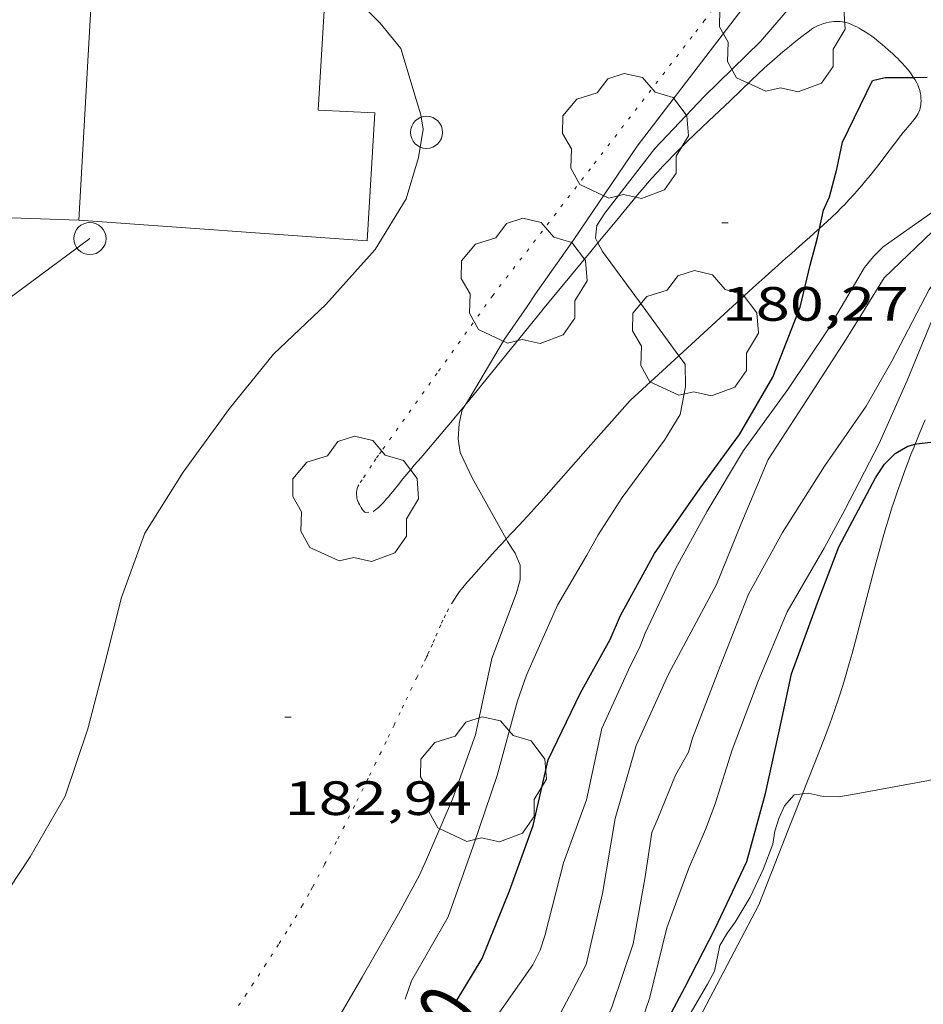
# Model space of a CAD drawing. Units: inches. Extents: x 453000 to 454005, y 4601498 to 4602002.
# Drawn here: x 453848 to 453876, y 4601937 to 4601968 of the extents above; entities that cross this region are included whole.
import ezdxf
from ezdxf.enums import TextEntityAlignment as Align

# ---------------------------------------------------------------- set-up
doc = ezdxf.new("R2010")
doc.units = ezdxf.units.IN
doc.header["$MEASUREMENT"] = 0
doc.linetypes.add('PUNTOS', pattern=[0.25, 0, -0.25])
for name, color, linetype, lineweight in [('ARBRE', 7, 'Continuous', 0), ('CAMI i PISTA FORESTAL', 7, 'Continuous', 0), ('COBERT', 7, 'Continuous', 0), ('CORBA DE NIVELL', 7, 'Continuous', 0), ('CORBA MESTRA', 7, 'Continuous', 0), ('COTA ALTIMETRICA', 7, 'Continuous', 0), ('ETIQUETA CORBA MESTRA', 7, 'Continuous', 0), ('LIMIT ESPLANADA DE TERRA', 7, 'Continuous', 0), ('LINIA ELECTRICA', 7, 'Continuous', 0), ('MUR', 7, 'Continuous', 0), ('PAL', 7, 'Continuous', 0)]:
    doc.layers.add(name, color=color, linetype=linetype, lineweight=lineweight)
doc.styles.add('Style-Arial', font='ARIAL.TTF')
doc.linetypes.add('linelec', pattern='A,6.625,[5,dgnlstyle-mataro.shx,S=0.0088,R=0,X=0.1,Y=0],0.125,-1.25,[6,dgnlstyle-mataro.shx,S=0.014,R=0,X=0,Y=0],-1.25,0.125,[5,dgnlstyle-mataro.shx,S=0.0088,R=0,X=0.9,Y=1.1],6.625', length=16)

# ---------------------------------------------------------------- blocks, each defined once
blk = doc.blocks.new('PAL')
at = {"color": 0, "linetype": 'ByBlock', "lineweight": -2}
blk.add_circle((0, 0), 0.5000000000992941, dxfattribs=at)
blk = doc.blocks.new('COTA')
at = {"color": 0, "linetype": 'ByBlock', "lineweight": -2}
blk.add_line((0, 0), (0.2, 0), dxfattribs=at)
blk = doc.blocks.new('ARBRE')
at = {"color": 0, "linetype": 'ByBlock', "lineweight": -2, "flags": 128}
blk.add_lwpolyline([(-0.507, -1.872), (-1.415, -1.448), (-1.697, -0.9400000000000001), (-1.675, -0.342), (-1.951, 0.138), (-1.943, 0.686), (-1.511, 1.208), (-0.871, 1.406), (-0.543, 1.846), (-0.027, 2.012), (0.541, 1.882), (0.933, 1.428), (1.495, 1.262), (1.921, 0.6940000000000001), (1.969, 0.068), (1.593, -0.562), (1.593, -1.098), (1.229, -1.618), (0.505, -1.886), (-0.049, -1.762), (-0.507, -1.872)], dxfattribs=at)

msp = doc.modelspace()

# ---------------------------------------------------------------- linework, layer by layer
at = {"layer": 'CAMI i PISTA FORESTAL', "color": 7, "linetype": 'Continuous', "lineweight": 0}
for points in [[(453866.1760657144, 4601961.120816661, 181.0627418040945), (453866.7089268835, 4601961.764621736, 180.9192804968176), (453867.4629349647, 4601962.675617427, 180.7192801867376), (453867.5609360044, 4601962.792616865, 180.6942801479777), (453867.6569370106, 4601962.905616311, 180.6722801138688), (453867.8469389441, 4601963.121615204, 180.6322800518528), (453868.0279407347, 4601963.32061414, 180.6002800022401), (453868.2009424142, 4601963.506613115, 180.5732799603792), (453868.3649439735, 4601963.678612138, 180.55027992472), (453868.5209454294, 4601963.838611202, 180.5322798968128), (453868.6689467894, 4601963.98761031, 180.5162798720064), (453868.9489493252, 4601964.264608615, 180.490279831696), (453869.1959515292, 4601964.504607113, 180.470279800688), (453869.6349553814, 4601964.92260443, 180.440279754176), (453870.2959611483, 4601965.547600384, 180.3972796875088), (453870.6259640425, 4601965.861598368, 180.3732796502993), (453870.9529669471, 4601966.177596376, 180.3432796037872), (453871.1679688511, 4601966.384595065, 180.3212795696784), (453871.3579704887, 4601966.561593898, 180.3032795417712), (453871.5269719039, 4601966.713592852, 180.2862795154144), (453871.6749731274, 4601966.844591931, 180.2722794937089), (453871.9389752515, 4601967.070590279, 180.2482794564993), (453872.1399768302, 4601967.237589012, 180.2292794270417), (453872.2929780007, 4601967.360588043, 180.2162794068864), (453872.5249797565, 4601967.544586567, 180.195279374328), (453872.762981514, 4601967.727585046, 180.17527934332), (453872.8279819638, 4601967.773584624, 180.1702793355681), (453872.8919823665, 4601967.8135842, 180.1672793309168), (453872.9549827221, 4601967.847583774, 180.1642793262657), (453873.0159830444, 4601967.877583358, 180.1622793231648), (453873.0739833316, 4601967.903582959, 180.1612793216144), (453873.1299835778, 4601967.924582566, 180.160279320064), (453873.1839838056, 4601967.943582186, 180.160279320064), (453873.2849841823, 4601967.972581465, 180.1592793185137), (453873.3749844736, 4601967.992580813, 180.1592793185137), (453873.4549846886, 4601968.004580224, 180.1592793185137), (453873.5239848563, 4601968.012579714, 180.1592793185137), (453873.583984972, 4601968.015579263, 180.1592793185137), (453873.6359850602, 4601968.016578869, 180.1582793169633), (453873.7259851694, 4601968.012578181, 180.1582793169633), (453873.7919852186, 4601968.005577669, 180.1572793154128), (453873.8399852248, 4601967.996577291, 180.1562793138624), (453873.9109852134, 4601967.980576728, 180.1542793107616), (453873.978985152, 4601967.958576178, 180.1512793061104), (453874.071985023, 4601967.922575416, 180.145279296808), (453874.1569848664, 4601967.884574713, 180.1362792828544), (453874.2359847006, 4601967.846574053, 180.1252792658), (453874.309984527, 4601967.808573433, 180.1132792471952), (453874.3779843441, 4601967.770572859, 180.1012792285904), (453874.5039839628, 4601967.694571784, 180.0752791882801), (453874.6129835855, 4601967.622570845, 180.0512791510705), (453874.7069832305, 4601967.55657003, 180.0292791169616), (453874.7879828932, 4601967.495569321, 180.0092790859537), (453874.9299822711, 4601967.384568072, 179.9772790363408), (453875.0349817738, 4601967.297567139, 179.9552790022321), (453875.1139813879, 4601967.230566437, 179.940278978976), (453875.2309807802, 4601967.126565388, 179.9222789510688), (453875.3479801497, 4601967.019564334, 179.9112789340144), (453875.4059798299, 4601966.96556381, 179.9092789309136), (453875.4579795312, 4601966.915563338, 179.910278932464), (453875.5069792505, 4601966.868562893, 179.9132789371153), (453875.5949787116, 4601966.779562088, 179.92527895572), (453875.6689782345, 4601966.701561405, 179.9392789774257), (453875.7309777995, 4601966.631560827, 179.9532789991312), (453875.8349770199, 4601966.507559845, 179.9792790394417), (453875.9079764047, 4601966.411559142, 179.9972790673489), (453875.9609759254, 4601966.337558625, 180.0092790859537), (453875.9989755519, 4601966.280558249, 180.0162790968064), (453876.001688964, 4601966.276266052, 180.016575108953)], [(453876.001688964, 4601966.276266052, 180.016575108953), (453876.053974977, 4601966.193557696, 180.0222791061088), (453876.1059743747, 4601966.103557163, 180.0232791076592), (453876.1369739675, 4601966.043556835, 180.0202791030081), (453876.161973551, 4601965.983556552, 180.0162790968064), (453876.1829731435, 4601965.925556302, 180.010279087504), (453876.1999727525, 4601965.870556088, 180.0042790782016), (453876.212972363, 4601965.816555906, 179.9982790688993), (453876.2229719915, 4601965.765555751, 179.9912790580465), (453876.2309716397, 4601965.717555616, 179.9842790471936), (453876.2389709617, 4601965.626555414, 179.9712790270384), (453876.2409703577, 4601965.546555274, 179.9592790084336), (453876.237969822, 4601965.476555189, 179.9492789929297), (453876.2319693574, 4601965.416555141, 179.9412789805264), (453876.2229689489, 4601965.364555129, 179.9342789696736), (453876.2139686011, 4601965.320555129, 179.9292789619216), (453876.1909679888, 4601965.244555186, 179.9212789495184), (453876.1699675389, 4601965.18955526, 179.9162789417664), (453876.1519672151, 4601965.150555336, 179.9132789371153), (453876.1209667345, 4601965.093555483, 179.9112789340144), (453876.083966275, 4601965.040555681, 179.9112789340144), (453876.0259656237, 4601964.966556007, 179.915278940216), (453875.9219645064, 4601964.8405566, 179.9262789572705), (453875.762962841, 4601964.653557517, 179.9482789913792), (453875.6849620069, 4601964.559557963, 179.9562790037825), (453875.6089611606, 4601964.463558391, 179.9592790084336), (453875.4099588642, 4601964.201559494, 179.9572790053329), (453875.1129554142, 4601963.807561137, 179.9542790006816), (453874.9629536869, 4601963.61056197, 179.9522789975808), (453874.8109519792, 4601963.416562823, 179.9512789960305), (453874.6529502472, 4601963.220563717, 179.9512789960305), (453874.5129487326, 4601963.049564514, 179.9512789960305), (453874.3879474159, 4601962.901565234, 179.9512789960305)], [(453874.3879474159, 4601962.901565234, 179.9512789960305), (453874.1659451292, 4601962.645566521, 179.9522789975808), (453873.9959434393, 4601962.45756752, 179.9532789991312), (453873.8659421906, 4601962.319568291, 179.9542790006816), (453873.7669412708, 4601962.218568887, 179.9552790022321), (453873.6169399001, 4601962.068569792, 179.9572790053329), (453873.4649385642, 4601961.92357072, 179.9592790084336), (453873.3139372756, 4601961.78457165, 179.9622790130849), (453873.0771328876, 4601961.568470241, 179.9697308478192)], [(453873.0771328876, 4601961.568470241, 179.9697308478192), (453873.0279348518, 4601961.523573416, 179.9712790270384), (453872.7739327356, 4601961.296574991, 179.9842790471936), (453872.5499308783, 4601961.097576383, 180.000279072), (453872.3539292619, 4601960.924577601, 180.0182790999072), (453872.1819278419, 4601960.772578671, 180.0382791309152), (453872.0309266062, 4601960.640579611, 180.0572791603729), (453871.8999255229, 4601960.524580426, 180.0772791913808), (453871.6709236352, 4601960.32258185, 180.1172792533968), (453871.4999222168, 4601960.170582912, 180.1522793076609), (453871.372921155, 4601960.056583699, 180.1822793541729), (453871.1839195721, 4601959.88658487, 180.2312794301424), (453870.9979179938, 4601959.716586017, 180.2872795169648), (453869.0899017347, 4601957.963597777, 180.8982804642592), (453868.699963112, 4601957.605546382, 181.0233542454141)], [(453864.4469026474, 4601959.032634662, 181.5292814425616), (453865.9549188023, 4601960.853626044, 181.1222808115489), (453866.1760657144, 4601961.120816661, 181.0627418040945)], [(453862.0439483851, 4601956.069541326, 181.9362151756391), (453862.062876644, 4601956.092648193, 181.9322820673729), (453862.1398774842, 4601956.187647756, 181.9182820456672), (453863.303890177, 4601957.622641149, 181.7222817417888), (453864.4669028682, 4601959.057634549, 181.5262814379104)], [(453868.699963112, 4601957.605546382, 181.0233542454141), (453867.1818854833, 4601956.211609537, 181.5102814131041)], [(453867.1818854833, 4601956.211609537, 181.5102814131041), (453865.8728722394, 4601954.733617179, 181.6462816239585), (453864.5638589956, 4601953.255624819, 181.7822818348128), (453864.4018573635, 4601953.073625766, 181.8012818642705), (453864.248855844, 4601952.904626665, 181.8222818968288), (453864.1058544311, 4601952.747627507, 181.845281932488), (453863.970853114, 4601952.601628304, 181.8692819696976), (453863.7188506519, 4601952.328629793, 181.9192820472176), (453863.4968485018, 4601952.090631109, 181.9682821231873), (453863.3177745587, 4601951.896714609, 182.0100347720796)], [(453859.1758468637, 4601952.757664928, 182.7422833231969), (453859.1938469674, 4601952.767664808, 182.7342833107936), (453859.249847335, 4601952.804664441, 182.7062832673825), (453859.2978476902, 4601952.841664133, 182.680283227072), (453859.3398480283, 4601952.87766387, 182.6572831914128), (453859.4128486575, 4601952.945663422, 182.6172831293968), (453859.4648491554, 4601953.000663113, 182.5892830859856), (453859.5028495254, 4601953.041662888, 182.5712830580784), (453859.5568500796, 4601953.103662574, 182.5482830224192), (453859.5828503551, 4601953.134662426, 182.5402830100161), (453859.6078506215, 4601953.164662282, 182.5342830007137), (453859.6458510371, 4601953.211662066, 182.5282829914113), (453859.7188518179, 4601953.299661649, 182.5222829821089), (453859.7818525074, 4601953.377661292, 182.5222829821089), (453860.0018549199, 4601953.650660046, 182.535283002264), (453860.0568555135, 4601953.717659732, 182.5362830038144), (453860.0988559656, 4601953.768659493, 182.535283002264), (453860.1608566308, 4601953.843659139, 182.530282994512), (453860.2228572884, 4601953.917658783, 182.5182829759072), (453860.3428585519, 4601954.059658093, 182.4872829278448), (453860.4548597346, 4601954.192657448, 182.4542828766816), (453860.6668619374, 4601954.439656223, 182.3862827712544), (453861.4058696463, 4601955.304651957, 182.120282358848), (453861.5898715857, 4601955.522650898, 182.0582822627233), (453861.7278730517, 4601955.687650107, 182.0152821960561), (453861.8308741522, 4601955.811649517, 181.9862821510945), (453861.9858758114, 4601955.998648631, 181.9482820921792), (453862.0439483851, 4601956.069541326, 181.9362151756391)], [(453876.0565935118, 4601954.850051897, 175.0121650389383), (453876.2058919166, 4601955.215539523, 175.0382713789152), (453876.3718951331, 4601955.605538868, 175.0662714223264)], [(453872.5488737102, 4601943.96004475, 174.0171603045087), (453873.2328150588, 4601945.693547319, 174.1432699913072), (453873.3198168934, 4601945.917547006, 174.160270017664), (453873.4008186654, 4601946.134546729, 174.1772700440208), (453873.4768203918, 4601946.34654648, 174.1942700703777), (453873.5488220588, 4601946.551546251, 174.2122700982848), (453873.6818253, 4601946.951545862, 174.2472701525489), (453873.8008283451, 4601947.328545543, 174.2832702083633), (453873.906831203, 4601947.68354529, 174.3172702610768), (453874.0038338799, 4601948.01654507, 174.3512703137904), (453874.0918363989, 4601948.330544889, 174.3832703634032), (453874.2518411236, 4601948.920544591, 174.4462704610784), (453874.7918576746, 4601950.991543704, 174.6692708068177), (453874.9318618069, 4601951.507543442, 174.7232708905393), (453875.0408649122, 4601951.894543215, 174.7632709525552), (453875.1248672353, 4601952.183543026, 174.7912709959664), (453875.2558707238, 4601952.616542703, 174.8322710595328), (453875.3238724681, 4601952.832542522, 174.8522710905408), (453875.393874208, 4601953.047542324, 174.8712711199984), (453875.5078769568, 4601953.386541984, 174.90027116496), (453875.6188795266, 4601953.702541633, 174.9262712052705), (453875.7258819232, 4601953.996541277, 174.9492712409297), (453875.8288841695, 4601954.271540921, 174.970271273488), (453875.927886273, 4601954.528540567, 174.9892713029456), (453876.0228882337, 4601954.767540217, 175.0062713293024), (453876.0565935118, 4601954.850051897, 175.0121650389383)], [(453863.3177745587, 4601951.896714609, 182.0100347720796), (453863.3038466169, 4601951.881632249, 182.0132821929552), (453862.9658433234, 4601951.516634247, 182.0992823262897), (453862.7128408294, 4601951.239635738, 182.1652824286161), (453862.5248389445, 4601951.029636839, 182.2162825076864), (453862.2438360809, 4601950.709638475, 182.2922826255168), (453862.1048346362, 4601950.547639279, 182.3292826828816), (453861.9658331688, 4601950.382640078, 182.3662827402465), (453861.8668320744, 4601950.258640637, 182.3942827836576), (453861.7808310381, 4601950.139641104, 182.4222828270688), (453861.7038300538, 4601950.025641512, 182.4502828704801), (453861.665829532, 4601949.964641705, 182.465282893736)], [(453871.1827724481, 4601940.496554816, 173.7662694068065), (453872.2077937572, 4601943.095551068, 173.9542696982816), (453872.5488737102, 4601943.96004475, 174.0171603045087)], [(453871.1827724481, 4601940.496554816, 173.7662694068065), (453868.8967357844, 4601936.131565393, 173.7862694378144), (453866.6106991282, 4601931.767575973, 173.8062694688224), (453866.40069576, 4601931.366576944, 173.8072694703729), (453866.009689448, 4601930.614578745, 173.8022694626208), (453865.6676839099, 4601929.954580316, 173.7932694486672), (453865.0726742315, 4601928.800583041, 173.7712694145585), (453864.6276669631, 4601927.933585075, 173.7532693866513), (453864.294661515, 4601927.283586593, 173.7412693680465), (453864.0446574322, 4601926.796587734, 173.7342693571936), (453863.6696512967, 4601926.064589446, 173.7272693463408), (453863.2936451674, 4601925.333591166, 173.7262693447904), (453863.0996419833, 4601924.953592047, 173.7292693494417), (453862.917639, 4601924.597592877, 173.7342693571936), (453862.7496362053, 4601924.263593635, 173.7412693680465), (453862.4356309535, 4601923.635595042, 173.7602693975041), (453862.1636263587, 4601923.085596253, 173.7812694300624), (453861.9276223356, 4601922.603597298, 173.8032694641712), (453861.7226188082, 4601922.180598198, 173.8252694982801), (453861.3676126278, 4601921.438599741, 173.8692695664976), (453861.1036079772, 4601920.879600877, 173.905269622312), (453860.9076044866, 4601920.459601713, 173.9342696672736), (453860.6155992385, 4601919.82760295, 173.9812697401424), (453860.5818501612, 4601919.75356667, 173.9869918067933)]]:
    msp.add_polyline3d(points, dxfattribs=at)
at = {"layer": 'COBERT', "color": 1, "linetype": 'Continuous', "lineweight": 0, "extrusion": (0.01704258710274558, -0.001230730678504743, 0.9998540071064587), "elevation": 2258.629459049723, "flags": 128}
msp.add_lwpolyline([(4622698.584583289, -121191.7428866636), (4622698.584583289, -121182.7301560632)], dxfattribs=at)
at = {"layer": 'COBERT', "color": 1, "linetype": 'Continuous', "lineweight": 0}
for points in [[(453850.0009014883, 4601961.831748612, 187.6542909387616), (453852.1613105988, 4602000, 187.5627468406604)], [(453857.7073857025, 4601969.40044836, 185.8157523016499), (453857.4609390338, 4601965.255697317, 185.8312881123825), (453859.2209410947, 4601965.167683828, 185.5432876658672), (453858.9892828534, 4601961.182385146, 185.6569369097283)]]:
    msp.add_polyline3d(points, dxfattribs=at)
at = {"layer": 'CORBA DE NIVELL', "color": 30, "linetype": 'Continuous', "lineweight": 0}
for points, elevation in [([(453866.1760657144, 4601961.120816661), (453866.1019221563, 4601961.265625567), (453866.1429252549, 4601961.665625877), (453866.3909284922, 4601962.041624578), (453867.9469462011, 4601964.057615898), (453869.4869609184, 4601965.682606732), (453871.2369766063, 4601967.392596105), (453872.83699323, 4601969.256586855), (453874.3660095389, 4601971.093578102), (453875.8460268795, 4601973.076569946), (453877.309043769, 4601975.003561834)], 181.0002806224), ([(453865.3999205292, 4601961.194630784), (453867.4009459009, 4601964.129620152), (453872.324002382, 4601970.567592779), (453873.8890290657, 4601973.764585862), (453873.7354475401, 4601974.557232287)], 182.0002821728), ([(453843.0588029966, 4601935.78784724), (453843.8286988999, 4601936.392756002), (453844.1527022325, 4601936.765754121), (453845.79771797, 4601938.503744336), (453847.206732082, 4601940.075736081), (453848.491748612, 4601941.991729302), (453849.578764668, 4601943.885723991), (453850.2877816859, 4601945.983721864), (453850.8137979649, 4601948.021721032), (453851.3368143757, 4601950.077720253), (453852.0638307006, 4601952.080717841), (453853.2538469466, 4601953.978711755), (453854.699864212, 4601955.958703853), (453856.0678792315, 4601957.658696108), (453857.6958934405, 4601959.198686143), (453859.2319087965, 4601960.90867714), (453860.2059223024, 4601962.489672201), (453860.588932707, 4601963.7826713), (453860.73293963, 4601964.665671576), (453860.6559428794, 4601965.109672849), (453860.5099462497, 4601965.583674692), (453860.0319575651, 4601967.172680782), (453859.3949625868, 4601967.964686843), (453858.3369689211, 4601969.0156965)], 183.0002837232), ([(453868.5967990849, 4601944.535580699), (453868.9948052105, 4601945.261578805), (453869.1228086792, 4601945.692578502), (453869.953826349, 4601947.851575544), (453870.8618454206, 4601950.179572265), (453871.9208616609, 4601952.103567211), (453873.237879371, 4601954.168560421), (453874.5358955113, 4601956.030553458), (453875.3289074164, 4601957.437549622), (453876.4959261611, 4601959.669544228), (453877.6579401179, 4601961.271537895), (453878.1079433574, 4601961.606535), (453878.6439464191, 4601961.90053139), (453880.6979572898, 4601962.913517375), (453882.6969688415, 4601964.027503935), (453883.9869742937, 4601964.482494852), (453884.8439780732, 4601964.80548885), (453885.6809835061, 4601965.350483345), (453887.4349974702, 4601966.832472334), (453888.3270224918, 4601967.731673318)], 177.0002744208), ([(453869.01177777, 4601941.641573063), (453869.5267877114, 4601942.846571024), (453869.8297942284, 4601943.643569961), (453870.3578078396, 4601945.329568569), (453871.1698253586, 4601947.47256573), (453872.0678430868, 4601949.625562254), (453873.2188599023, 4601951.606556592), (453873.8648699633, 4601952.800553542), (453874.9328873632, 4601954.875548655), (453875.8099035414, 4601956.828545027), (453876.7199218345, 4601959.053541574), (453878.3749389002, 4601960.964531979), (453880.3019509093, 4601962.153519201), (453882.2179610045, 4601963.092506119), (453883.5199675907, 4601963.694497174), (453883.9989690087, 4601963.783493676), (453884.401968154, 4601963.588490318), (453884.5093785165, 4601963.460916822)], 176.0002728704), ([(453867.123821696, 4601947.816596963), (453867.4888279146, 4601948.561595348), (453867.6488312431, 4601948.967594763), (453868.6038480733, 4601950.990590654), (453869.5778630664, 4601952.767586019), (453870.7078791512, 4601954.656580375), (453872.0948956724, 4601956.550572786), (453873.3419117337, 4601958.41256621), (453874.4829282074, 4601960.350560558), (453874.7569312574, 4601960.696559015), (453875.0609339823, 4601960.993557169), (453876.7809459284, 4601962.216546015)], 179.0002775216), ([(453868.3718226596, 4601947.688587295), (453869.8658461754, 4601950.48258029), (453870.6308615047, 4601952.346577376), (453871.4778781977, 4601954.373574091), (453872.6978942703, 4601956.242567733), (453873.9069104245, 4601958.124561477), (453875.0959267297, 4601960.03055541), (453876.5849399415, 4601961.46754634)], 178.0002759712001), ([(453868.699963112, 4601957.605546382), (453867.5839082241, 4601959.126611006), (453866.3149193301, 4601960.849623307), (453866.1760657144, 4601961.120816661)], 181.0002806224), ([(453866.4678559002, 4601952.458609138), (453866.9278621372, 4601953.186606775), (453868.2438777819, 4601954.97959957), (453868.7388845587, 4601955.771597041), (453868.9018913746, 4601956.636597145), (453868.8928967175, 4601957.342598309), (453868.699963112, 4601957.605546382)], 181.0002806224), ([(453863.3177745587, 4601951.896714609), (453862.2578595405, 4601953.798643158), (453861.8868649974, 4601954.593647206), (453861.8168680756, 4601955.013648388), (453861.8548717462, 4601955.489648836), (453861.9478751227, 4601955.915648792), (453862.0439483851, 4601956.069541326)], 182.0002821728), ([(453850.4316086856, 4601923.153685376), (453850.9786248833, 4601925.176684363), (453851.908643124, 4601927.390680738), (453853.040658749, 4601929.218674984), (453854.2726738765, 4601930.960668336), (453855.4876894786, 4601932.768661921), (453856.6357050601, 4601934.58765603), (453857.7297202013, 4601936.359650477), (453858.8267362501, 4601938.250645085), (453859.9607529254, 4601940.216639529), (453860.6167631309, 4601941.42763643), (453860.8337671473, 4601941.912635535), (453861.642782704, 4601943.797632319), (453862.3627989803, 4601945.795629953), (453862.8748178324, 4601948.175629758), (453863.6318342948, 4601950.190627139), (453863.7548378013, 4601950.627626883), (453863.7538412065, 4601951.076627587), (453863.5958438297, 4601951.454629371), (453863.3618462211, 4601951.817631709), (453863.3177745587, 4601951.896714609)], 182.0002821728), ([(453872.5488737102, 4601943.96004475), (453872.7208012676, 4601943.980548549), (453873.1888011661, 4601943.871544828), (453873.6708018981, 4601943.869541167), (453874.1078030613, 4601943.933537952), (453876.4748100695, 4601944.373520673), (453876.9147899696, 4601944.481090049)], 174.0002697696), ([(453869.8108175203, 4601938.436862625), (453869.977761012, 4601939.235562004), (453870.1987642682, 4601939.619560922), (453870.4507672919, 4601939.966559548), (453870.9207738705, 4601940.737557177), (453871.3257810313, 4601941.598555439), (453871.6217874995, 4601942.390554421), (453871.6867907036, 4601942.799554562), (453871.80579387, 4601943.192554268), (453871.9877971341, 4601943.585553496), (453872.284800197, 4601943.928551775), (453872.5488737102, 4601943.96004475)], 174.0002697696), ([(453860.5818501612, 4601919.75356667), (453860.4736006193, 4601920.038604354), (453860.5466050422, 4601920.60660468), (453860.7196082999, 4601921.000603979), (453861.3406187167, 4601922.246601199), (453862.459635217, 4601924.192595724), (453863.5946529332, 4601926.295590373), (453864.3776710522, 4601928.523587885), (453864.6236775568, 4601929.330587271), (453864.8366808689, 4601929.723586264), (453866.1486958776, 4601931.433578961), (453866.3116989226, 4601931.801578294), (453867.2567158587, 4601933.840574285), (453867.4597194739, 4601934.275573419), (453868.5087355622, 4601936.181568415), (453869.5867512628, 4601938.030563103), (453869.8108175203, 4601938.436862625)], 174.0002697696), ([(453869.8107546907, 4601938.436562032), (453869.8108175203, 4601938.436862625)], 174.0002697696)]:
    msp.add_lwpolyline(points, dxfattribs=dict(at, elevation=elevation))
at = {"layer": 'CORBA DE NIVELL', "color": 30, "linetype": 'Continuous', "lineweight": 0, "flags": 128}
for points, elevation in [([(453862.0439483851, 4601956.069541326), (453862.1638780829, 4601956.261647689), (453863.2658938815, 4601958.118642206), (453863.968902703, 4601959.137638452), (453864.2279061093, 4601959.533637101), (453865.3999205292, 4601961.194630784)], 182.0002821728), ([(453860.1657331361, 4601937.566633865), (453860.362737759, 4601938.135633253), (453861.5067546469, 4601940.127627661), (453862.2867725944, 4601942.333625163), (453863.030790448, 4601944.53462293), (453863.6698090645, 4601946.857621683), (453863.9498155763, 4601947.6586208), (453864.9188335662, 4601949.831616817), (453865.8328468654, 4601951.39761231), (453866.1788521592, 4601952.024610657), (453866.4678559002, 4601952.458609138)], 181.0002806224), ([(453855.3635007738, 4601907.923624343), (453854.6515162716, 4601910.111633138), (453854.2645343597, 4601912.574639893), (453854.3345473669, 4601914.274641997), (453854.9445654075, 4601916.527640861), (453855.4505825127, 4601918.678640357), (453856.1116003894, 4601920.899638785), (453856.724616606, 4601922.911637253), (453857.6136317404, 4601924.724633318), (453857.7926350454, 4601925.123632578), (453858.6686500991, 4601926.928628731), (453859.7106676255, 4601929.025624076), (453860.9936833254, 4601930.832617142), (453862.0856998597, 4601932.788611889), (453863.2157153906, 4601934.60460613), (453864.6797319628, 4601936.489597945), (453865.8107500295, 4601938.639592698), (453866.3177676598, 4601940.859592292), (453866.7107859178, 4601943.185592916), (453867.3638041842, 4601945.459591486), (453868.3718226596, 4601947.688587295)], 178.0002759712), ([(453862.8317311236, 4601936.756612381), (453864.1487473616, 4601938.627605289), (453864.3737512009, 4601939.087604295), (453864.5217548067, 4601939.532603861), (453865.1057729737, 4601941.807602957), (453865.8137889506, 4601943.768600626), (453866.2928066134, 4601945.998600448), (453867.125821737, 4601947.821596955)], 179.0002775216), ([(453856.1955055768, 4601908.386618748), (453855.9345217433, 4601910.570624114), (453855.7495299166, 4601911.685627247), (453855.7715478877, 4601914.049630744), (453856.0325647269, 4601916.215632123), (453856.1965685929, 4601916.691631616), (453856.4695757994, 4601917.585630931), (453857.1155944571, 4601919.912629637), (453857.8256110441, 4601921.953627414), (453858.7636266718, 4601923.821623193), (453859.6776429453, 4601925.779619293), (453860.7116586384, 4601927.636614327), (453861.9546747238, 4601929.502607789), (453863.0786900027, 4601931.286602026), (453864.432707588, 4601933.327594917), (453865.7007240689, 4601935.240588262), (453866.6047411766, 4601937.310584612), (453867.274757178, 4601939.282582585), (453867.631773119, 4601941.310583021), (453867.8587844577, 4601942.758583545), (453868.0437880299, 4601943.191582811), (453868.5967990849, 4601944.535580699)], 177.0002744208), ([(453857.1835114942, 4601908.964612147), (453857.0425238102, 4601910.616615779), (453856.9345334914, 4601911.91461861), (453856.9065404134, 4601912.832620246), (453857.3175579782, 4601915.063620587), (453857.6545747457, 4601917.204621349), (453858.1385931067, 4601919.525621275), (453859.0856118367, 4601921.800617617), (453859.9376300549, 4601924.027614604), (453860.8436474617, 4601926.136611), (453862.039661972, 4601927.804604511), (453863.3766775962, 4601929.590597136), (453864.5856951541, 4601931.657591166), (453865.757709574, 4601933.31858485), (453866.9787261717, 4601935.25657859), (453867.7837450455, 4601937.579576083), (453868.3217625874, 4601939.781575416), (453868.6327695417, 4601940.634574379), (453869.01177777, 4601941.641573063)], 176.0002728704), ([(453869.8108175203, 4601938.436862625), (453869.8117547074, 4601938.438562027)], 174.0002697696)]:
    msp.add_lwpolyline(points, dxfattribs=dict(at, elevation=elevation))
at = {"layer": 'CORBA MESTRA', "color": 30, "linetype": 'Continuous', "lineweight": 30}
for points, elevation in [([(453873.0771328876, 4601961.568470241), (453873.202939797, 4601962.139573044), (453873.3869432311, 4601962.554572292), (453873.6209501571, 4601963.419571856), (453873.7969567807, 4601964.256571818), (453874.730972812, 4601966.178567711), (453875.1249741134, 4601966.269564863), (453876.001688964, 4601966.276266052)], 180.000279072), ([(453876.001688964, 4601966.276266052), (453876.4319762155, 4601966.279554962)], 180.000279072), ([(453866.5528280341, 4601948.768602772), (453866.8738342224, 4601949.518601498), (453867.9398505038, 4601951.4465964), (453869.3608680945, 4601953.474588762), (453870.5868827119, 4601955.150582057), (453871.6228978921, 4601956.939576969), (453872.477915751, 4601959.11857386), (453872.7909261608, 4601960.426573513), (453873.0139329938, 4601961.281573148), (453873.0771328876, 4601961.568470241)], 180.000279072), ([(453876.0565935118, 4601954.850051897), (453876.0978890632, 4601954.861539795), (453876.5508901904, 4601954.917536444), (453878.8308965175, 4601955.285519714), (453880.7629673792, 4601955.360134379)], 175.00027132), ([(453869.8237647491, 4601939.759563985), (453870.8147821511, 4601941.850559708), (453871.3977991482, 4601943.971558572), (453871.9008174856, 4601946.285558343), (453872.2008286339, 4601947.69355825), (453873.0148467252, 4601949.911555512), (453873.6828609782, 4601951.653553144), (453874.8198790087, 4601953.797547841), (453875.1028827101, 4601954.22754636), (453875.4308857073, 4601954.55554438), (453875.8318880893, 4601954.787541699), (453876.0565935118, 4601954.850051897)], 175.00027132)]:
    msp.add_lwpolyline(points, dxfattribs=dict(at, elevation=elevation))
at = {"layer": 'CORBA MESTRA', "color": 30, "linetype": 'Continuous', "lineweight": 30, "flags": 128}
for points, elevation in [([(453861.7627350127, 4601937.487621625), (453862.565746425, 4601938.827617611), (453863.4247637361, 4601940.933614358), (453864.1527803661, 4601942.976612002), (453864.6207965475, 4601945.013611609), (453865.6338140214, 4601947.109607172), (453866.5528280341, 4601948.768602772)], 180.000279072), ([(453857.9340011893, 4601909.26792343), (453857.9125150145, 4601909.279607104), (453857.7285174531, 4601909.638609057), (453857.7335211181, 4601910.120609766), (453857.8575352714, 4601911.960611678), (453857.948544305, 4601913.132612805), (453857.9675476199, 4601913.565613332), (453858.2325661119, 4601915.948615015), (453858.7815819636, 4601917.925613916), (453859.63359893, 4601919.987610647), (453860.4816142285, 4601921.830607071), (453861.3826296775, 4601923.682603105), (453862.4306482074, 4601925.910598608), (453863.3676647896, 4601927.90459459), (453864.4626809719, 4601929.813589241), (453865.5316932746, 4601931.216583305), (453865.7676961595, 4601931.54858203), (453865.9746994244, 4601931.93658106), (453866.8577160899, 4601933.952577487), (453867.8137325044, 4601935.920573283), (453868.8867494264, 4601937.931568259), (453869.8237647491, 4601939.759563985)], 175.00027132)]:
    msp.add_lwpolyline(points, dxfattribs=dict(at, elevation=elevation))
at = {"layer": 'LIMIT ESPLANADA DE TERRA', "color": 7, "linetype": 'PUNTOS', "lineweight": 0}
for points in [[(453862.8889035402, 4601959.46864716, 182.4792829154417), (453866.0579396759, 4601963.583629495, 182.3912827790064), (453869.2279758134, 4601967.698611822, 182.3032826425712), (453869.4739786379, 4601968.020610455, 182.2962826317184), (453869.7089813924, 4601968.33560916, 182.2882826193153), (453869.933984063, 4601968.641607927, 182.2812826084624), (453870.148986665, 4601968.940606761, 182.2732825960592), (453870.3559891939, 4601969.23160564, 182.2662825852065), (453870.5539916481, 4601969.514604577, 182.2582825728032), (453870.7439940369, 4601969.790603563, 182.2502825604), (453871.1069986742, 4601970.327601641, 182.2342825355936), (453871.442003048, 4601970.835599887, 182.2192825123377), (453871.7520071554, 4601971.313598276, 182.2042824890816), (453872.0400110315, 4601971.765596791, 182.190282467376), (453872.3060146686, 4601972.190595433, 182.1772824472208), (453872.5530180866, 4601972.590594178, 182.1652824286161), (453873.0120245192, 4601973.344591865, 182.1412823914064), (453873.4090301577, 4601974.006589879, 182.1212823603984), (453873.7354475401, 4601974.557232287, 182.1051982314814)], [(453862.8989036619, 4601959.482647106, 182.4782829138912), (453861.1638825722, 4601957.057656511, 182.6462831743585), (453859.4298614765, 4601954.631665907, 182.8142834348257), (453859.3388603565, 4601954.502666397, 182.8202834441281), (453859.2598593768, 4601954.389666822, 182.8222834472288), (453859.123857656, 4601954.190667545, 182.8182834410273), (453858.9238550545, 4601953.888668594, 182.805283420872), (453858.8258537492, 4601953.736669103, 182.80028341312), (453858.7278524364, 4601953.583669608, 182.7982834100192), (453858.7098521808, 4601953.553669699, 182.7982834100192), (453858.6958519315, 4601953.523669759, 182.7982834100192), (453858.6748514589, 4601953.465669828, 182.7982834100192), (453858.661851029, 4601953.411669843, 182.7982834100192), (453858.6548506539, 4601953.363669821, 182.7982834100192), (453858.6528503322, 4601953.321669771, 182.7982834100192), (453858.6528500438, 4601953.283669712, 182.7982834100192), (453858.6598495463, 4601953.216669555, 182.7982834100192), (453858.6688491885, 4601953.167669412, 182.7982834100192), (453858.6788489232, 4601953.130669277, 182.7982834100192), (453858.6978485354, 4601953.075669049, 182.7982834100192), (453858.7208481689, 4601953.022668792, 182.7982834100192), (453858.7458478283, 4601952.972668525, 182.7982834100192), (453858.7948472214, 4601952.882668013, 182.7982834100192), (453858.8338468114, 4601952.820667622, 182.7982834100192), (453858.8658465499, 4601952.779667315, 182.7982834100192), (453858.8908463914, 4601952.753667085, 182.7982834100192), (453858.9098462919, 4601952.736666915, 182.7982834100192), (453858.9398462019, 4601952.718666659, 182.7982834100192), (453859.1758468637, 4601952.757664928, 182.7422833231969)], [(453861.665829532, 4601949.964641705, 182.465282893736), (453861.5218274271, 4601949.716642413, 182.5282829914113), (453861.4258258746, 4601949.531642856, 182.5752830642801), (453861.3458244985, 4601949.366643206, 182.6182831309472), (453861.2788232869, 4601949.220643488, 182.6542831867616), (453861.1658211541, 4601948.962643947, 182.7172832844369), (453861.081819552, 4601948.768644283, 182.7622833542048), (453861.0188183389, 4601948.621644532, 182.7942834038176), (453860.9218165268, 4601948.402644929, 182.8392834735856), (453860.8718156147, 4601948.292645138, 182.8592835045936), (453860.819814707, 4601948.183645364, 182.8782835340513), (453860.7218130149, 4601947.980645793, 182.910283583664), (453860.5388098403, 4601947.599646591, 182.965283668936), (453860.3788070579, 4601947.265647287, 183.0072837340528), (453860.2398046268, 4601946.973647889, 183.0392837836657), (453860.1178025029, 4601946.718648419, 183.0642838224257), (453860.0108006374, 4601946.494648883, 183.0822838503329), (453859.8237973732, 4601946.102649694, 183.1102838937441), (453859.683794933, 4601945.809650303, 183.1262839185504), (453859.5777930993, 4601945.589650765, 183.1352839325041), (453859.4187903565, 4601945.260651462, 183.145283948008), (453859.2587876122, 4601944.931652165, 183.15028395576), (453859.0197835389, 4601944.443653222, 183.1532839604112), (453858.596776411, 4601943.59065511, 183.1562839650624), (453858.2747710709, 4601942.952656564, 183.1572839666129), (453858.0297670642, 4601942.474657682, 183.1582839681633), (453857.6587610639, 4601941.759659388, 183.160283971264), (453857.280755068, 4601941.046661151, 183.1662839805664), (453857.1757534332, 4601940.852661647, 183.1682839836672), (453856.972750387, 4601940.492662628, 183.1722839898688), (453856.7907477375, 4601940.180663525, 183.17528399452), (453856.6277454362, 4601939.910664344, 183.1782839991712), (453856.4827434208, 4601939.674665078, 183.1812840038224), (453856.2257399189, 4601939.265666394, 183.1862840115744), (453855.8327346812, 4601938.65566843, 183.1952840255281), (453855.4367294464, 4601938.046670491, 183.2062840425825), (453855.2257266914, 4601937.726671595, 183.2142840549856), (453855.0377242906, 4601937.448672591, 183.2242840704897), (453854.8707221954, 4601937.206673482, 183.2342840859936)]]:
    msp.add_polyline3d(points, dxfattribs=at)
at = {"layer": 'LINIA ELECTRICA', "color": 1, "linetype": 'linelec', "lineweight": 0}
msp.add_polyline3d([(453850.3498976437, 4601961.253745068, 183.1822840053729), (453842.776921173, 4601955.650743674, 185.5923842927462)], dxfattribs=at)
at = {"layer": 'MUR', "color": 1, "linetype": 'Continuous', "lineweight": 20, "elevation": 187.6702901010269, "flags": 128}
msp.add_lwpolyline([(453843.1162637825, 4601962.069788393), (453850.0009014882, 4601961.831748617)], dxfattribs=at)

# ---------------------------------------------------------------- block references
at = {"layer": 'ARBRE', "color": 3, "linetype": 'Continuous', "lineweight": 0, "xscale": 1.000001550400009, "yscale": 1.000001550399986, "zscale": 1.0000015504, "rotation": 359.9995652666707}
for p in [(453871.9109800792, 4601967.712591487, 182.555283033272), (453867.0239472665, 4601964.38662341, 182.2832826115633), (453863.8669081217, 4601959.872640367, 182.2672825867568), (453869.2069040407, 4601958.243597322, 181.2592810239537), (453858.6178484797, 4601953.084669669, 182.8752835294), (453862.5997883761, 4601944.349625913, 182.5232829836592)]:
    msp.add_blockref('ARBRE', p, dxfattribs=at)
at = {"layer": 'COTA ALTIMETRICA', "color": 7, "linetype": 'Continuous', "lineweight": 0, "xscale": 1.000001550400009, "yscale": 1.000001550399986, "zscale": 1.0000015504, "rotation": 359.9995652666707}
for p in [(453870.0339318868, 4601961.744596476, 180.2682794875072), (453856.4167939576, 4601946.348675926, 182.9442836363777)]:
    msp.add_blockref('COTA', p, dxfattribs=at)
at = {"layer": 'PAL', "color": 7, "linetype": 'Continuous', "lineweight": 20, "xscale": 1.000001550400009, "yscale": 1.000001550399986, "zscale": 1.0000015504, "rotation": 359.9995652666707}
for p in [(453860.8359390082, 4601964.562670634, 182.9822836952928), (453850.3498976437, 4601961.253745068, 183.1822840053729)]:
    msp.add_blockref('PAL', p, dxfattribs=at)

# ---------------------------------------------------------------- texts
at = {"layer": 'COTA ALTIMETRICA', "color": 7, "linetype": 'Continuous', "lineweight": 0, "style": 'Style-Arial', "width": 1.333331428571429}
for s, p in [('180,27', (453870.0339167117, 4601959.744593375, 180.2682794875072)), ('182,94', (453856.4167787825, 4601944.348672826, 182.9442836363777))]:
    msp.add_text(s, height=1.05000162792, rotation=359.99956526667, dxfattribs=at).set_placement(p, align=Align.TOP_LEFT)
at = {"layer": 'ETIQUETA CORBA MESTRA', "color": 7, "linetype": 'Continuous', "lineweight": 0, "style": 'Style-Arial', "width": 0.7500007500007498}
msp.add_text('180', height=2.0000011007969, rotation=55.59757089836554, dxfattribs=at).set_placement((453860.9178537416, 4601936.189520976, 180.000279072), align=Align.MIDDLE_CENTER)

doc.saveas('drawing.dxf')
